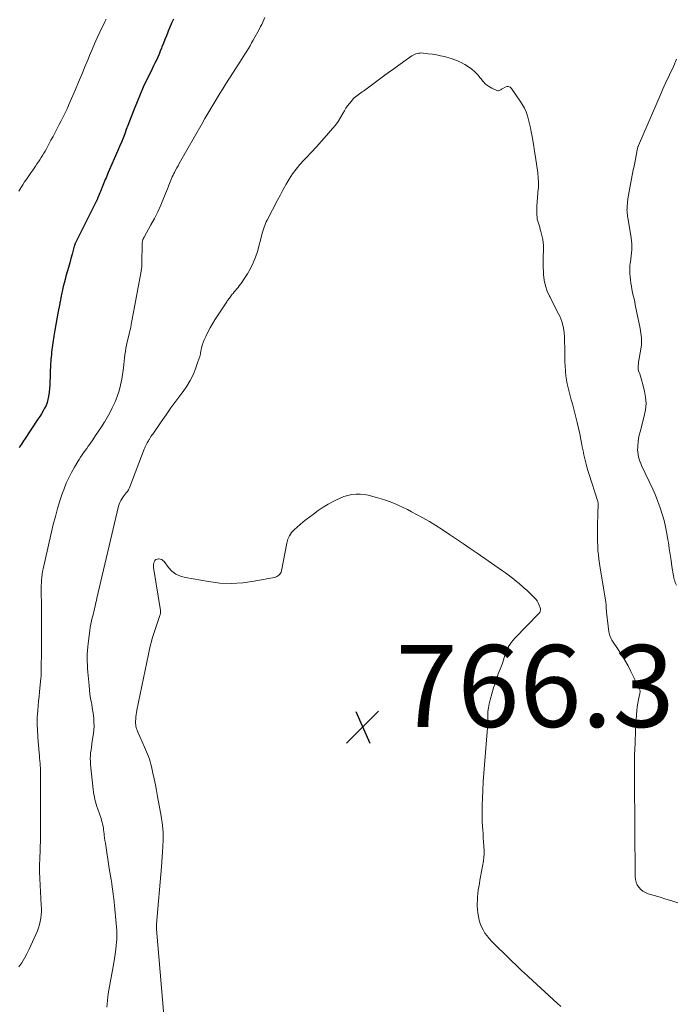
# Model space of a CAD drawing. Units: feet. Extents: x 2000000 to 2005028, y 540000 to 545000.
# Drawn here: x 2001200 to 2001361, y 540144 to 540385 of the extents above; entities that cross this region are included whole.
import ezdxf

# ---------------------------------------------------------------- set-up
doc = ezdxf.new("R2010")
doc.units = ezdxf.units.FT
doc.header["$LTSCALE"] = 100
doc.header["$MEASUREMENT"] = 0
for name, color, linetype, lineweight in [('CONTOUR INDEX', 32, 'Continuous', 25), ('CONTOUR INTERMEDIATE', 40, 'Continuous', 15), ('SPOT ELEVATION', 7, 'Continuous', 15)]:
    doc.layers.add(name, color=color, linetype=linetype, lineweight=lineweight)
doc.styles.add('slant', font='romans.shx', dxfattribs={"oblique": 14.999978})

# ---------------------------------------------------------------- blocks, each defined once
blk = doc.blocks.new('SPOT')
at = {"layer": 'SPOT ELEVATION', "lineweight": 25}
for p, q in [((-3.95, -3.95), (3.86, 3.85)), ((-1.67, 3.81), (1.74, -3.97))]:
    blk.add_line(p, q, dxfattribs=at)

msp = doc.modelspace()

# ---------------------------------------------------------------- linework, layer by layer
at = {"layer": 'CONTOUR INDEX', "elevation": 780, "flags": 128}
msp.add_lwpolyline([(2001237.99, 540384.79), (2001237.54, 540383.81), (2001237.12, 540382.82), (2001236.71, 540381.82), (2001236.63, 540381.62), (2001236.27, 540380.71), (2001235.92, 540379.81), (2001235.56, 540378.91), (2001235.21, 540378), (2001235.08, 540377.66), (2001234.79, 540376.93), (2001234.49, 540376.21), (2001234.17, 540375.49), (2001233.84, 540374.78), (2001233.5, 540374.07), (2001233.15, 540373.37), (2001232.81, 540372.66), (2001232.47, 540371.95), (2001231.46, 540369.89), (2001230.64, 540368.14), (2001229.85, 540366.38), (2001229.11, 540364.6), (2001228.4, 540362.8), (2001227.68, 540360.91), (2001227.29, 540359.87), (2001226.9, 540358.84), (2001226.5, 540357.81), (2001226.11, 540356.77), (2001225.7, 540355.74), (2001225.29, 540354.72), (2001224.86, 540353.7), (2001224.42, 540352.68), (2001222.09, 540347.36), (2001221.9, 540346.93), (2001221.72, 540346.49), (2001221.54, 540346.05), (2001221.36, 540345.61), (2001220.2, 540342.74), (2001220.04, 540342.36), (2001219.89, 540341.98), (2001219.73, 540341.6), (2001219.57, 540341.23), (2001219.35, 540340.71), (2001219.29, 540340.59), (2001219.24, 540340.48), (2001219.19, 540340.36), (2001219.13, 540340.25), (2001214.15, 540330.33), (2001214.09, 540330.21), (2001214.04, 540330.09), (2001213.99, 540329.97), (2001213.94, 540329.85), (2001213.89, 540329.72), (2001213.85, 540329.6), (2001213.82, 540329.47), (2001213.78, 540329.35), (2001213.27, 540327.44), (2001212.98, 540326.35), (2001212.68, 540325.27), (2001212.38, 540324.2), (2001212.07, 540323.12), (2001211.76, 540322.04), (2001211.53, 540321.21), (2001211.31, 540320.38), (2001211.11, 540319.54), (2001210.92, 540318.7), (2001210.68, 540317.57), (2001210.62, 540317.29), (2001210.56, 540317.02), (2001210.51, 540316.74), (2001210.45, 540316.47), (2001210.4, 540316.19), (2001210.35, 540315.91), (2001210.29, 540315.64), (2001210.24, 540315.36), (2001209.78, 540313.06), (2001209.51, 540311.67), (2001209.25, 540310.26), (2001209.02, 540308.86), (2001208.8, 540307.45), (2001208.55, 540305.77), (2001208.47, 540305.2), (2001208.39, 540304.63), (2001208.33, 540304.06), (2001208.26, 540303.5), (2001208.21, 540302.93), (2001208.15, 540302.36), (2001208.1, 540301.79), (2001208.05, 540301.22), (2001208.01, 540300.71), (2001207.95, 540299.89), (2001207.91, 540299.06), (2001207.88, 540298.24), (2001207.87, 540297.41), (2001207.87, 540297.3), (2001207.85, 540296.42), (2001207.81, 540295.54), (2001207.74, 540294.66), (2001207.65, 540293.78), (2001207.51, 540292.72), (2001207.37, 540291.96), (2001207.17, 540291.22), (2001206.89, 540290.51), (2001206.55, 540289.82), (2001206.17, 540289.15), (2001205.77, 540288.48), (2001205.36, 540287.83), (2001204.93, 540287.17), (2001201.62, 540282.21), (2001201.38, 540281.83), (2001201.13, 540281.46), (2001200.9, 540281.08), (2001200.66, 540280.7), (2001200.52, 540280.47), (2001200.36, 540280.2)], dxfattribs=at)
at = {"layer": 'CONTOUR INTERMEDIATE', "flags": 128}
for points, elevation in [([(2001221.53, 540384.73), (2001221.46, 540384.57), (2001221.38, 540384.41), (2001221.3, 540384.25), (2001221.23, 540384.08), (2001220.05, 540381.59), (2001219.39, 540380.18), (2001218.75, 540378.76), (2001218.14, 540377.33), (2001217.54, 540375.9), (2001217.18, 540375.03), (2001216.41, 540373.16), (2001215.64, 540371.3), (2001214.85, 540369.43), (2001214.06, 540367.57), (2001212.5, 540363.93), (2001212.28, 540363.42), (2001212.06, 540362.92), (2001211.82, 540362.43), (2001211.58, 540361.93), (2001211.33, 540361.44), (2001211.08, 540360.95), (2001210.84, 540360.46), (2001210.59, 540359.97), (2001210.11, 540359.03), (2001209.61, 540358.07), (2001209.12, 540357.11), (2001208.61, 540356.16), (2001208.1, 540355.21), (2001206.98, 540353.13), (2001206.68, 540352.59), (2001206.37, 540352.05), (2001206.05, 540351.52), (2001205.72, 540351), (2001205.38, 540350.48), (2001205.04, 540349.96), (2001204.69, 540349.45), (2001204.34, 540348.93), (2001203.66, 540347.96), (2001203.17, 540347.24), (2001202.67, 540346.51), (2001202.18, 540345.78), (2001201.68, 540345.05), (2001201.2, 540344.32), (2001200.72, 540343.58), (2001200.25, 540342.83)], 784), ([(2001260.34, 540385.16), (2001260.1, 540384.62), (2001259.84, 540384.05), (2001259.57, 540383.49), (2001259.29, 540382.94), (2001258.99, 540382.39), (2001257.48, 540379.66), (2001257.09, 540378.97), (2001256.7, 540378.29), (2001256.3, 540377.6), (2001255.89, 540376.92), (2001255.47, 540376.25), (2001255.05, 540375.58), (2001254.63, 540374.91), (2001254.21, 540374.24), (2001250.83, 540368.97), (2001250.07, 540367.78), (2001249.32, 540366.59), (2001248.58, 540365.39), (2001247.84, 540364.19), (2001247.11, 540362.98), (2001246.39, 540361.77), (2001245.68, 540360.55), (2001244.98, 540359.33), (2001239.41, 540349.52), (2001239.12, 540348.99), (2001238.82, 540348.45), (2001238.53, 540347.92), (2001238.25, 540347.38), (2001238.1, 540347.09), (2001237.9, 540346.69), (2001237.71, 540346.29), (2001237.53, 540345.88), (2001237.35, 540345.47), (2001237.19, 540345.05), (2001237.02, 540344.64), (2001236.86, 540344.22), (2001236.69, 540343.81), (2001235.6, 540341.03), (2001234.9, 540339.38), (2001234.16, 540337.74), (2001233.36, 540336.13), (2001232.52, 540334.54), (2001230.87, 540331.59), (2001230.81, 540331.49), (2001230.76, 540331.4), (2001230.71, 540331.3), (2001230.66, 540331.21), (2001230.61, 540331.11), (2001230.57, 540331.02), (2001230.54, 540330.91), (2001230.51, 540330.81), (2001230.47, 540330.65), (2001230.43, 540330.47), (2001230.4, 540330.28), (2001230.38, 540330.1), (2001230.37, 540329.91), (2001230.31, 540325.22), (2001230.3, 540324.97), (2001230.29, 540324.73), (2001230.28, 540324.49), (2001230.26, 540324.25), (2001230.23, 540324.01), (2001230.2, 540323.77), (2001230.16, 540323.53), (2001230.12, 540323.29), (2001228.3, 540313.71), (2001228.22, 540313.28), (2001228.14, 540312.86), (2001228.07, 540312.43), (2001228.01, 540312), (2001227.94, 540311.57), (2001227.87, 540311.14), (2001227.79, 540310.72), (2001227.71, 540310.29), (2001227.69, 540310.18), (2001227.58, 540309.69), (2001227.48, 540309.21), (2001227.37, 540308.73), (2001227.25, 540308.26), (2001226.7, 540306.03), (2001226.53, 540305.25), (2001226.38, 540304.47), (2001226.26, 540303.68), (2001226.16, 540302.89), (2001226.08, 540302.09), (2001225.99, 540301.29), (2001225.89, 540300.5), (2001225.78, 540299.71), (2001225.37, 540296.92), (2001225.1, 540295.48), (2001224.76, 540294.07), (2001224.29, 540292.7), (2001223.75, 540291.35), (2001223.63, 540291.08), (2001223.06, 540289.89), (2001222.46, 540288.72), (2001221.82, 540287.57), (2001221.14, 540286.44), (2001221.09, 540286.36), (2001220.41, 540285.28), (2001219.72, 540284.21), (2001219.01, 540283.15), (2001218.3, 540282.1), (2001217.59, 540281.06), (2001217.22, 540280.53), (2001216.85, 540280), (2001216.47, 540279.47), (2001216.08, 540278.95), (2001215.7, 540278.43), (2001215.33, 540277.89), (2001214.98, 540277.35), (2001214.64, 540276.8), (2001213.81, 540275.41), (2001213.1, 540274.14), (2001212.44, 540272.85), (2001211.85, 540271.52), (2001211.32, 540270.16), (2001210.95, 540269.14), (2001210.3, 540267.24), (2001209.7, 540265.33), (2001209.17, 540263.4), (2001208.68, 540261.46), (2001206.2, 540250.63), (2001206.06, 540249.96), (2001205.95, 540249.29), (2001205.86, 540248.61), (2001205.8, 540247.93), (2001205.76, 540247.25), (2001205.74, 540246.56), (2001205.73, 540245.88), (2001205.73, 540245.2), (2001205.81, 540241.63), (2001205.83, 540240.62), (2001205.83, 540239.61), (2001205.83, 540238.6), (2001205.82, 540237.59), (2001205.81, 540236.58), (2001205.8, 540235.57), (2001205.79, 540234.56), (2001205.79, 540233.55), (2001205.76, 540228.77), (2001205.75, 540228.06), (2001205.74, 540227.35), (2001205.73, 540226.65), (2001205.72, 540225.94), (2001205.7, 540225.24), (2001205.67, 540224.53), (2001205.62, 540223.83), (2001205.55, 540223.12), (2001205.3, 540220.61), (2001205.19, 540219.46), (2001205.08, 540218.31), (2001204.98, 540217.17), (2001204.88, 540216.02), (2001204.81, 540215.15), (2001204.77, 540214.44), (2001204.74, 540213.72), (2001204.74, 540213.01), (2001204.75, 540212.29), (2001204.78, 540211.58), (2001204.82, 540210.86), (2001204.87, 540210.15), (2001204.92, 540209.43), (2001205.23, 540205.74), (2001205.28, 540205.09), (2001205.33, 540204.43), (2001205.39, 540203.77), (2001205.43, 540203.12), (2001205.48, 540202.45), (2001205.51, 540202.13), (2001205.52, 540201.8), (2001205.54, 540201.48), (2001205.55, 540201.15), (2001205.55, 540200.83), (2001205.56, 540200.5), (2001205.56, 540200.18), (2001205.56, 540199.85), (2001205.53, 540196.27), (2001205.52, 540194.47), (2001205.51, 540192.66), (2001205.52, 540190.86), (2001205.54, 540189.06), (2001205.56, 540186.6), (2001205.57, 540186.03), (2001205.56, 540185.45), (2001205.55, 540184.88), (2001205.53, 540184.31), (2001205.51, 540183.73), (2001205.48, 540183.16), (2001205.46, 540182.59), (2001205.44, 540182.01), (2001205.36, 540179.92), (2001205.32, 540178.3), (2001205.31, 540176.68), (2001205.36, 540175.07), (2001205.43, 540173.45), (2001205.73, 540168.54), (2001205.76, 540167.74), (2001205.76, 540166.95), (2001205.71, 540166.16), (2001205.63, 540165.36), (2001205.5, 540164.58), (2001205.32, 540163.81), (2001205.07, 540163.06), (2001204.78, 540162.32), (2001202.79, 540157.81), (2001202.25, 540156.68), (2001201.66, 540155.58), (2001201, 540154.51), (2001200.29, 540153.48)], 776), ([(2001361.11, 540169.12), (2001359.68, 540169.58), (2001358.25, 540170.04), (2001356.81, 540170.49), (2001355.36, 540170.92), (2001353.87, 540171.36), (2001353.22, 540171.62), (2001352.61, 540171.96), (2001352.08, 540172.41), (2001351.6, 540172.94), (2001351.23, 540173.54), (2001350.94, 540174.18), (2001350.78, 540174.85), (2001350.71, 540175.56), (2001350.54, 540199.31), (2001350.55, 540202.25), (2001350.59, 540205.19), (2001350.69, 540208.13), (2001350.82, 540211.06), (2001351.04, 540215.1), (2001351.11, 540216.01), (2001351.22, 540216.93), (2001351.37, 540217.83), (2001351.55, 540218.73), (2001351.88, 540220.18), (2001351.91, 540220.35), (2001351.93, 540220.53), (2001351.94, 540220.7), (2001351.93, 540220.88), (2001351.91, 540221.05), (2001351.87, 540221.22), (2001351.81, 540221.38), (2001351.74, 540221.55), (2001349.71, 540225.59), (2001348.99, 540226.96), (2001348.24, 540228.31), (2001347.43, 540229.63), (2001346.6, 540230.93), (2001345.22, 540232.99), (2001345.06, 540233.25), (2001344.9, 540233.52), (2001344.77, 540233.8), (2001344.64, 540234.08), (2001344.53, 540234.36), (2001344.44, 540234.66), (2001344.38, 540234.95), (2001344.33, 540235.26), (2001343.74, 540240.06), (2001343.72, 540240.23), (2001343.71, 540240.41), (2001343.7, 540240.58), (2001343.69, 540240.75), (2001343.69, 540240.81), (2001343.69, 540240.95), (2001343.69, 540241.1), (2001343.69, 540241.25), (2001343.68, 540241.39), (2001343.68, 540241.54), (2001343.67, 540241.68), (2001343.65, 540241.83), (2001343.63, 540241.97), (2001343.61, 540242.13), (2001343.59, 540242.28), (2001343.56, 540242.43), (2001343.54, 540242.58), (2001342.17, 540250.82), (2001342.01, 540251.9), (2001341.86, 540252.98), (2001341.75, 540254.06), (2001341.65, 540255.14), (2001341.58, 540256.23), (2001341.53, 540257.31), (2001341.51, 540258.4), (2001341.5, 540259.49), (2001341.51, 540259.95), (2001341.53, 540261.04), (2001341.55, 540262.12), (2001341.58, 540263.21), (2001341.62, 540264.3), (2001341.69, 540266.2), (2001341.69, 540266.34), (2001341.69, 540266.47), (2001341.68, 540266.61), (2001341.67, 540266.74), (2001341.65, 540266.88), (2001341.63, 540267.01), (2001341.6, 540267.14), (2001341.56, 540267.28), (2001339.5, 540273.67), (2001339.2, 540274.61), (2001338.93, 540275.56), (2001338.68, 540276.52), (2001338.45, 540277.48), (2001338.23, 540278.44), (2001338.03, 540279.41), (2001337.83, 540280.38), (2001337.65, 540281.35), (2001337.49, 540282.18), (2001337.22, 540283.56), (2001336.93, 540284.94), (2001336.6, 540286.31), (2001336.25, 540287.67), (2001335.39, 540290.89), (2001335.13, 540291.86), (2001334.88, 540292.83), (2001334.63, 540293.81), (2001334.38, 540294.78), (2001334.16, 540295.76), (2001333.98, 540296.74), (2001333.84, 540297.73), (2001333.74, 540298.73), (2001333.72, 540298.99), (2001333.65, 540300.12), (2001333.59, 540301.25), (2001333.56, 540302.38), (2001333.53, 540303.51), (2001333.5, 540307.09), (2001333.4, 540308.42), (2001333.19, 540309.73), (2001332.8, 540311.01), (2001332.31, 540312.25), (2001331.71, 540313.47), (2001331.11, 540314.69), (2001330.49, 540315.9), (2001329.86, 540317.1), (2001329.82, 540317.17), (2001329.26, 540318.42), (2001328.81, 540319.71), (2001328.54, 540321.05), (2001328.38, 540322.42), (2001328.26, 540324.99), (2001328.24, 540325.75), (2001328.25, 540326.5), (2001328.29, 540327.26), (2001328.35, 540328.01), (2001328.39, 540328.76), (2001328.38, 540329.51), (2001328.29, 540330.25), (2001328.16, 540330.99), (2001327.7, 540332.97), (2001327.57, 540333.48), (2001327.43, 540333.98), (2001327.27, 540334.48), (2001327.11, 540334.98), (2001326.95, 540335.47), (2001326.83, 540335.98), (2001326.77, 540336.49), (2001326.73, 540337.01), (2001326.72, 540338.07), (2001326.73, 540339.12), (2001326.77, 540340.17), (2001326.85, 540341.22), (2001326.96, 540342.27), (2001327, 540342.55), (2001327.1, 540343.73), (2001327.14, 540344.91), (2001327.08, 540346.1), (2001326.95, 540347.28), (2001326.38, 540351.07), (2001326.17, 540352.44), (2001325.95, 540353.81), (2001325.72, 540355.18), (2001325.49, 540356.54), (2001325.36, 540357.31), (2001325.17, 540358.29), (2001324.95, 540359.26), (2001324.7, 540360.23), (2001324.42, 540361.18), (2001324.08, 540362.12), (2001323.69, 540363.03), (2001323.22, 540363.89), (2001322.69, 540364.74), (2001320.54, 540367.86), (2001320.2, 540368.15), (2001319.84, 540368.33), (2001319.43, 540368.33), (2001319, 540368.2), (2001318.46, 540367.88), (2001318.27, 540367.77), (2001318.08, 540367.66), (2001317.9, 540367.54), (2001317.72, 540367.42), (2001317.54, 540367.34), (2001317.36, 540367.29), (2001317.17, 540367.31), (2001316.98, 540367.37), (2001315.71, 540367.97), (2001314.94, 540368.42), (2001314.22, 540368.94), (2001313.59, 540369.57), (2001313.03, 540370.27), (2001312.92, 540370.43), (2001312.3, 540371.22), (2001311.62, 540371.94), (2001310.86, 540372.58), (2001310.04, 540373.15), (2001309.17, 540373.68), (2001308.09, 540374.27), (2001306.97, 540374.78), (2001305.82, 540375.19), (2001304.63, 540375.53), (2001304.16, 540375.64), (2001303.18, 540375.85), (2001302.2, 540376.04), (2001301.22, 540376.2), (2001300.23, 540376.34), (2001298.97, 540376.49), (2001298.6, 540376.52), (2001298.24, 540376.51), (2001297.89, 540376.47), (2001297.53, 540376.4), (2001297.18, 540376.28), (2001296.85, 540376.15), (2001296.53, 540375.98), (2001296.22, 540375.79), (2001294.29, 540374.43), (2001293.03, 540373.54), (2001291.77, 540372.64), (2001290.52, 540371.73), (2001289.27, 540370.82), (2001284.41, 540367.23), (2001284.08, 540367), (2001283.76, 540366.77), (2001283.42, 540366.54), (2001283.09, 540366.33), (2001282.77, 540366.1), (2001282.45, 540365.85), (2001282.16, 540365.58), (2001281.89, 540365.3), (2001281.44, 540364.79), (2001280.96, 540364.22), (2001280.52, 540363.63), (2001280.11, 540363.02), (2001279.74, 540362.38), (2001279.37, 540361.72), (2001278.8, 540360.77), (2001278.2, 540359.83), (2001277.53, 540358.94), (2001276.83, 540358.08), (2001275.36, 540356.37), (2001274.14, 540354.98), (2001272.91, 540353.61), (2001271.65, 540352.27), (2001270.38, 540350.93), (2001269.86, 540350.4), (2001268.87, 540349.31), (2001267.94, 540348.18), (2001267.09, 540346.99), (2001266.29, 540345.76), (2001265.55, 540344.48), (2001264.82, 540343.2), (2001264.11, 540341.91), (2001263.42, 540340.61), (2001260.86, 540335.69), (2001260.66, 540335.28), (2001260.47, 540334.87), (2001260.3, 540334.44), (2001260.14, 540334.02), (2001260.13, 540333.97), (2001259.97, 540333.51), (2001259.83, 540333.05), (2001259.69, 540332.58), (2001259.56, 540332.12), (2001258.5, 540328.11), (2001258.04, 540326.67), (2001257.5, 540325.27), (2001256.82, 540323.93), (2001256.07, 540322.63), (2001254.96, 540320.93), (2001254.68, 540320.51), (2001254.39, 540320.1), (2001254.09, 540319.7), (2001253.77, 540319.31), (2001253.69, 540319.21), (2001253.41, 540318.87), (2001253.13, 540318.53), (2001252.85, 540318.19), (2001252.57, 540317.85), (2001252.38, 540317.62), (2001252.2, 540317.39), (2001252.02, 540317.17), (2001251.85, 540316.94), (2001251.67, 540316.71), (2001251.5, 540316.48), (2001251.33, 540316.24), (2001251.16, 540316), (2001251, 540315.76), (2001248.14, 540311.41), (2001247.52, 540310.43), (2001246.94, 540309.42), (2001246.41, 540308.39), (2001245.91, 540307.34), (2001245.53, 540306.5), (2001245.27, 540305.85), (2001245.04, 540305.19), (2001244.86, 540304.51), (2001244.71, 540303.82), (2001244.58, 540303.13), (2001244.41, 540302.45), (2001244.22, 540301.78), (2001243.99, 540301.11), (2001243.4, 540299.45), (2001242.79, 540297.99), (2001242.11, 540296.57), (2001241.3, 540295.22), (2001240.4, 540293.92), (2001239.84, 540293.19), (2001238.61, 540291.54), (2001237.4, 540289.89), (2001236.21, 540288.22), (2001235.03, 540286.54), (2001232.94, 540283.52), (2001232.73, 540283.21), (2001232.52, 540282.89), (2001232.32, 540282.58), (2001232.13, 540282.26), (2001232.07, 540282.16), (2001231.91, 540281.89), (2001231.75, 540281.62), (2001231.6, 540281.34), (2001231.45, 540281.07), (2001231.43, 540281.03), (2001231.28, 540280.74), (2001231.14, 540280.44), (2001231, 540280.14), (2001230.88, 540279.83), (2001227.37, 540270.64), (2001227.2, 540270.25), (2001227, 540269.87), (2001226.76, 540269.52), (2001226.5, 540269.18), (2001226.22, 540268.85), (2001225.95, 540268.52), (2001225.7, 540268.17), (2001225.45, 540267.82), (2001225.38, 540267.71), (2001225.12, 540267.28), (2001224.9, 540266.84), (2001224.73, 540266.38), (2001224.59, 540265.91), (2001219.34, 540243.46), (2001219.21, 540242.93), (2001219.09, 540242.39), (2001218.96, 540241.85), (2001218.84, 540241.31), (2001218.71, 540240.77), (2001218.58, 540240.23), (2001218.45, 540239.7), (2001218.31, 540239.16), (2001218.19, 540238.7), (2001218, 540237.93), (2001217.84, 540237.16), (2001217.7, 540236.38), (2001217.59, 540235.6), (2001217.17, 540232.44), (2001217.08, 540231.56), (2001217, 540230.68), (2001216.97, 540229.8), (2001216.95, 540228.92), (2001216.97, 540228.03), (2001216.99, 540227.15), (2001217.04, 540226.27), (2001217.11, 540225.39), (2001217.39, 540222.19), (2001217.5, 540221.12), (2001217.63, 540220.06), (2001217.79, 540219.01), (2001217.98, 540217.96), (2001218.04, 540217.63), (2001218.2, 540216.74), (2001218.34, 540215.85), (2001218.45, 540214.96), (2001218.55, 540214.06), (2001218.6, 540213.16), (2001218.61, 540212.26), (2001218.55, 540211.37), (2001218.45, 540210.47), (2001218.17, 540208.57), (2001218.06, 540207.86), (2001217.97, 540207.15), (2001217.88, 540206.44), (2001217.79, 540205.73), (2001217.74, 540205.02), (2001217.71, 540204.31), (2001217.73, 540203.59), (2001217.78, 540202.88), (2001218.41, 540196.78), (2001218.49, 540196.17), (2001218.58, 540195.57), (2001218.7, 540194.97), (2001218.84, 540194.37), (2001219, 540193.78), (2001219.16, 540193.18), (2001219.34, 540192.6), (2001219.53, 540192.01), (2001220.32, 540189.69), (2001220.47, 540189.24), (2001220.6, 540188.78), (2001220.71, 540188.31), (2001220.81, 540187.84), (2001220.89, 540187.37), (2001220.96, 540186.9), (2001221.03, 540186.42), (2001221.09, 540185.94), (2001221.13, 540185.63), (2001221.2, 540184.99), (2001221.29, 540184.35), (2001221.38, 540183.72), (2001221.47, 540183.09), (2001222.34, 540177.52), (2001222.49, 540176.6), (2001222.63, 540175.69), (2001222.78, 540174.78), (2001222.94, 540173.87), (2001223.08, 540172.96), (2001223.21, 540172.05), (2001223.32, 540171.14), (2001223.42, 540170.22), (2001224.15, 540162.37), (2001224.19, 540161.65), (2001224.21, 540160.93), (2001224.18, 540160.2), (2001224.12, 540159.48), (2001224.05, 540158.78), (2001223.92, 540157.7), (2001223.77, 540156.63), (2001223.61, 540155.56), (2001223.43, 540154.5), (2001222.09, 540146.9), (2001221.97, 540146.1), (2001221.87, 540145.3), (2001221.81, 540144.5), (2001221.78, 540143.69)], 772), ([(2001360.8, 540246.66), (2001360.66, 540246.97), (2001360.53, 540247.28), (2001360.41, 540247.6), (2001360.3, 540247.92), (2001360.21, 540248.24), (2001360.14, 540248.57), (2001360.07, 540248.9), (2001359.71, 540251.17), (2001359.48, 540252.64), (2001359.25, 540254.11), (2001359.04, 540255.58), (2001358.83, 540257.05), (2001358.74, 540257.69), (2001358.48, 540259.29), (2001358.17, 540260.88), (2001357.78, 540262.45), (2001357.35, 540264.01), (2001356.84, 540265.55), (2001356.29, 540267.08), (2001355.68, 540268.58), (2001355.02, 540270.06), (2001352.31, 540275.81), (2001352.08, 540276.34), (2001351.87, 540276.87), (2001351.7, 540277.42), (2001351.55, 540277.97), (2001351.44, 540278.53), (2001351.36, 540279.09), (2001351.34, 540279.66), (2001351.35, 540280.23), (2001351.38, 540280.75), (2001351.46, 540281.58), (2001351.58, 540282.4), (2001351.73, 540283.22), (2001351.93, 540284.03), (2001352.96, 540287.91), (2001353.25, 540289.43), (2001353.38, 540290.96), (2001353.28, 540292.49), (2001353.02, 540294.01), (2001352.55, 540295.89), (2001352.39, 540296.48), (2001352.22, 540297.06), (2001352.03, 540297.64), (2001351.83, 540298.22), (2001351.71, 540298.55), (2001351.58, 540298.96), (2001351.49, 540299.38), (2001351.46, 540299.81), (2001351.47, 540300.24), (2001351.51, 540300.68), (2001351.55, 540301.11), (2001351.62, 540301.54), (2001351.69, 540301.97), (2001352.17, 540304.7), (2001352.25, 540305.28), (2001352.3, 540305.86), (2001352.3, 540306.43), (2001352.28, 540307.01), (2001352.22, 540307.59), (2001352.14, 540308.17), (2001352.05, 540308.75), (2001351.94, 540309.32), (2001350.77, 540315.04), (2001350.61, 540315.8), (2001350.45, 540316.56), (2001350.28, 540317.32), (2001350.11, 540318.08), (2001349.95, 540318.84), (2001349.81, 540319.6), (2001349.69, 540320.37), (2001349.59, 540321.14), (2001349.5, 540321.89), (2001349.43, 540322.74), (2001349.41, 540323.6), (2001349.46, 540324.46), (2001349.55, 540325.31), (2001349.59, 540325.57), (2001349.69, 540326.3), (2001349.77, 540327.02), (2001349.84, 540327.75), (2001349.9, 540328.47), (2001349.92, 540329.2), (2001349.9, 540329.92), (2001349.84, 540330.65), (2001349.75, 540331.37), (2001348.99, 540335.92), (2001348.93, 540336.29), (2001348.88, 540336.67), (2001348.83, 540337.05), (2001348.78, 540337.43), (2001348.74, 540337.81), (2001348.73, 540338.19), (2001348.74, 540338.57), (2001348.76, 540338.95), (2001348.87, 540340), (2001348.97, 540340.9), (2001349.09, 540341.8), (2001349.24, 540342.7), (2001349.4, 540343.59), (2001350.28, 540348.02), (2001350.45, 540348.88), (2001350.62, 540349.74), (2001350.78, 540350.6), (2001350.95, 540351.46), (2001351.23, 540352.91), (2001351.26, 540353.05), (2001351.29, 540353.18), (2001351.33, 540353.32), (2001351.37, 540353.45), (2001351.41, 540353.58), (2001351.46, 540353.71), (2001351.51, 540353.84), (2001351.56, 540353.97), (2001357.04, 540366.75), (2001357.37, 540367.5), (2001357.7, 540368.25), (2001358.05, 540368.99), (2001358.4, 540369.73), (2001358.76, 540370.46), (2001359.12, 540371.2), (2001359.47, 540371.94), (2001359.83, 540372.67), (2001360.09, 540373.23), (2001360.36, 540373.82), (2001360.61, 540374.41), (2001360.83, 540375.01)], 776), ([(2001332.57, 540143.79), (2001331.66, 540144.64), (2001324.66, 540151.1), (2001324.42, 540151.31), (2001324.19, 540151.53), (2001323.95, 540151.75), (2001323.71, 540151.97), (2001323.47, 540152.18), (2001323.23, 540152.4), (2001323, 540152.63), (2001322.76, 540152.85), (2001316.27, 540159.11), (2001315.67, 540159.74), (2001315.09, 540160.38), (2001314.56, 540161.06), (2001314.05, 540161.76), (2001313.6, 540162.5), (2001313.21, 540163.27), (2001312.9, 540164.07), (2001312.65, 540164.89), (2001312.64, 540164.92), (2001312.45, 540165.79), (2001312.31, 540166.65), (2001312.23, 540167.53), (2001312.19, 540168.41), (2001312.19, 540169), (2001312.2, 540169.81), (2001312.24, 540170.62), (2001312.32, 540171.43), (2001312.43, 540172.23), (2001312.57, 540173.04), (2001312.7, 540173.84), (2001312.84, 540174.64), (2001312.98, 540175.45), (2001313.68, 540179.34), (2001313.73, 540179.62), (2001313.77, 540179.91), (2001313.8, 540180.19), (2001313.82, 540180.48), (2001313.84, 540180.77), (2001313.85, 540181.06), (2001313.84, 540181.34), (2001313.83, 540181.63), (2001313.76, 540183.03), (2001313.71, 540184.02), (2001313.65, 540185), (2001313.58, 540185.99), (2001313.51, 540186.97), (2001313.46, 540187.71), (2001313.39, 540189.06), (2001313.34, 540190.42), (2001313.34, 540191.77), (2001313.38, 540193.13), (2001313.44, 540194.56), (2001313.54, 540196.63), (2001313.66, 540198.7), (2001313.8, 540200.77), (2001313.95, 540202.84), (2001314.59, 540210.89), (2001314.66, 540211.87), (2001314.71, 540212.85), (2001314.74, 540213.83), (2001314.76, 540214.81), (2001314.8, 540215.78), (2001314.9, 540216.75), (2001315.08, 540217.7), (2001315.32, 540218.65), (2001316.18, 540221.59), (2001316.54, 540222.74), (2001316.92, 540223.89), (2001317.32, 540225.03), (2001317.75, 540226.16), (2001318.22, 540227.36), (2001318.42, 540227.89), (2001318.6, 540228.42), (2001318.76, 540228.96), (2001318.91, 540229.5), (2001319.08, 540230.04), (2001319.27, 540230.56), (2001319.5, 540231.07), (2001319.77, 540231.56), (2001319.84, 540231.69), (2001320.18, 540232.22), (2001320.55, 540232.73), (2001320.95, 540233.22), (2001321.37, 540233.69), (2001327.21, 540239.7), (2001327.33, 540239.84), (2001327.43, 540240), (2001327.51, 540240.17), (2001327.57, 540240.35), (2001327.6, 540240.53), (2001327.6, 540240.72), (2001327.58, 540240.9), (2001327.53, 540241.08), (2001327.27, 540241.8), (2001327.04, 540242.31), (2001326.77, 540242.8), (2001326.44, 540243.24), (2001326.06, 540243.66), (2001324.26, 540245.39), (2001323.96, 540245.67), (2001323.65, 540245.95), (2001323.34, 540246.22), (2001323.03, 540246.49), (2001322.72, 540246.76), (2001322.4, 540247.02), (2001322.08, 540247.28), (2001321.76, 540247.54), (2001321.08, 540248.09), (2001320.42, 540248.62), (2001319.75, 540249.14), (2001319.06, 540249.64), (2001318.37, 540250.13), (2001312.14, 540254.44), (2001310.46, 540255.6), (2001308.78, 540256.75), (2001307.09, 540257.89), (2001305.39, 540259.03), (2001303.6, 540260.21), (2001302.07, 540261.2), (2001300.51, 540262.15), (2001298.93, 540263.06), (2001297.33, 540263.93), (2001296.15, 540264.56), (2001295.12, 540265.08), (2001294.08, 540265.59), (2001293.03, 540266.08), (2001291.97, 540266.54), (2001290.9, 540266.98), (2001289.81, 540267.38), (2001288.71, 540267.73), (2001287.6, 540268.05), (2001285.57, 540268.59), (2001284.58, 540268.78), (2001283.59, 540268.89), (2001282.59, 540268.87), (2001281.59, 540268.76), (2001281.55, 540268.76), (2001280.58, 540268.54), (2001279.63, 540268.27), (2001278.71, 540267.91), (2001277.82, 540267.49), (2001277.03, 540267.08), (2001275.78, 540266.38), (2001274.55, 540265.64), (2001273.36, 540264.84), (2001272.19, 540264), (2001270.44, 540262.68), (2001269.67, 540262.08), (2001268.92, 540261.47), (2001268.19, 540260.83), (2001267.47, 540260.17), (2001266.85, 540259.46), (2001266.33, 540258.69), (2001265.96, 540257.84), (2001265.69, 540256.93), (2001264.37, 540250.15), (2001264.28, 540249.85), (2001264.15, 540249.57), (2001263.97, 540249.32), (2001263.75, 540249.09), (2001263.5, 540248.9), (2001263.22, 540248.74), (2001262.93, 540248.62), (2001262.62, 540248.54), (2001257.69, 540247.59), (2001254.91, 540247.22), (2001252.12, 540247.04), (2001249.33, 540247.17), (2001246.54, 540247.5), (2001240.91, 540248.48), (2001239.71, 540248.83), (2001238.61, 540249.34), (2001237.65, 540250.08), (2001236.79, 540250.98), (2001235.72, 540252.39), (2001235.44, 540252.67), (2001235.14, 540252.88), (2001234.79, 540253), (2001234.41, 540253.06), (2001234.35, 540253.06), (2001234.01, 540253), (2001233.72, 540252.87), (2001233.5, 540252.65), (2001233.31, 540252.37), (2001233.2, 540252.02), (2001233.13, 540251.66), (2001233.12, 540251.3), (2001233.15, 540250.93), (2001234.81, 540240.49), (2001234.83, 540240.33), (2001234.84, 540240.17), (2001234.84, 540240.02), (2001234.83, 540239.86), (2001234.81, 540239.7), (2001234.78, 540239.54), (2001234.74, 540239.39), (2001234.69, 540239.23), (2001233.52, 540235.84), (2001233.27, 540235.1), (2001233.04, 540234.36), (2001232.83, 540233.61), (2001232.63, 540232.86), (2001232.44, 540232.1), (2001232.26, 540231.35), (2001232.09, 540230.59), (2001231.93, 540229.83), (2001229.08, 540216.16), (2001228.98, 540215.61), (2001228.89, 540215.06), (2001228.84, 540214.51), (2001228.8, 540213.96), (2001228.77, 540213.49), (2001228.77, 540213.17), (2001228.78, 540212.85), (2001228.81, 540212.53), (2001228.86, 540212.21), (2001228.93, 540211.89), (2001229.01, 540211.58), (2001229.12, 540211.28), (2001229.24, 540210.98), (2001230.96, 540207.14), (2001231.21, 540206.56), (2001231.46, 540205.98), (2001231.69, 540205.39), (2001231.92, 540204.8), (2001232.13, 540204.21), (2001232.32, 540203.61), (2001232.49, 540203), (2001232.64, 540202.39), (2001232.99, 540200.78), (2001233.3, 540199.36), (2001233.59, 540197.94), (2001233.87, 540196.52), (2001234.13, 540195.09), (2001234.99, 540190.29), (2001235.08, 540189.74), (2001235.17, 540189.18), (2001235.25, 540188.63), (2001235.33, 540188.07), (2001235.36, 540187.77), (2001235.41, 540187.37), (2001235.45, 540186.96), (2001235.48, 540186.55), (2001235.5, 540186.14), (2001235.51, 540185.73), (2001235.51, 540185.33), (2001235.51, 540184.92), (2001235.49, 540184.51), (2001235.42, 540182.84), (2001235.36, 540181.6), (2001235.29, 540180.36), (2001235.2, 540179.12), (2001235.1, 540177.88), (2001233.86, 540163.92), (2001233.86, 540163.84), (2001233.85, 540163.77), (2001233.85, 540163.69), (2001233.86, 540163.62), (2001233.86, 540163.6), (2001233.86, 540163.53), (2001233.86, 540163.47), (2001233.87, 540163.4), (2001233.87, 540163.34), (2001233.88, 540163.23), (2001233.87, 540163.12), (2001233.85, 540162.97), (2001233.85, 540162.91), (2001233.85, 540162.85), (2001233.85, 540162.79), (2001233.85, 540162.73), (2001235.67, 540141.72)], 768)]:
    msp.add_lwpolyline(points, dxfattribs=dict(at, elevation=elevation))

# ---------------------------------------------------------------- block references
at = {"layer": 'SPOT ELEVATION'}
msp.add_blockref('SPOT', (2001284.2, 540212.04, 766.26), dxfattribs=at)

# ---------------------------------------------------------------- texts
at = {"layer": 'SPOT ELEVATION', "style": 'slant', "oblique": 15}
msp.add_text('766.3', height=20, dxfattribs=at).set_placement((2001292.2, 540212.04, 766.26))

doc.saveas('drawing.dxf')
